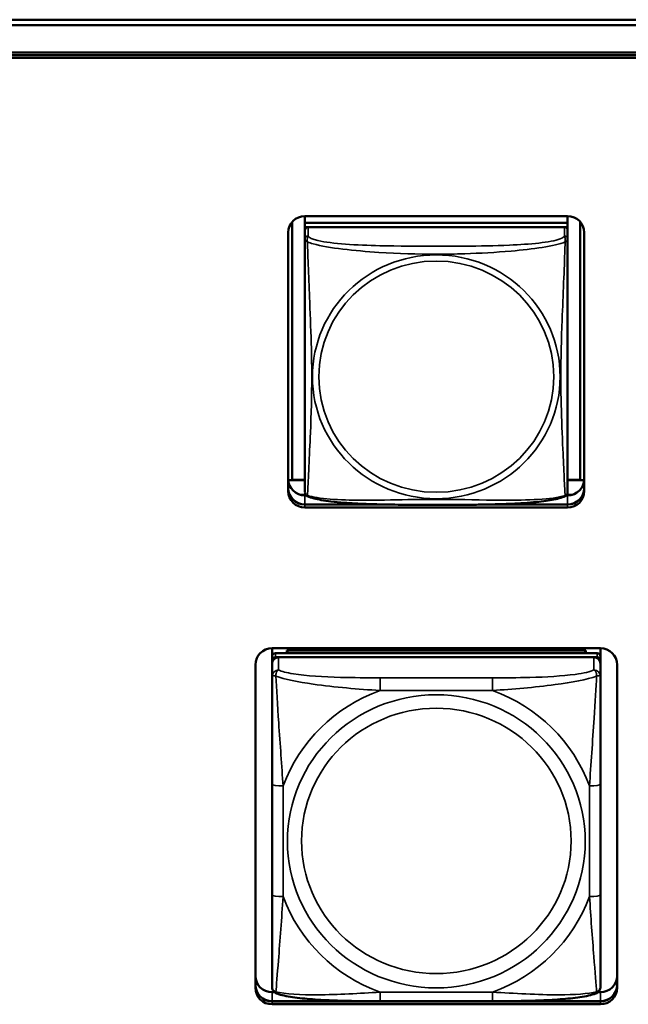
# Model space of a CAD drawing. Units: inches. Extents: x 11.6 to 87.6, y 5.9 to 43.9.
# Drawn here: x 38.3 to 39.4, y 18.8 to 20.6 of the extents above; entities that cross this region are included whole.
import ezdxf

# ---------------------------------------------------------------- set-up
doc = ezdxf.new("R2010")
doc.units = ezdxf.units.IN
doc.header["$MEASUREMENT"] = 0
doc.layers.add('Visible (ANSI)', color=7, linetype='Continuous', lineweight=50)
doc.layers.add('Visible Narrow (ANSI)', color=7, linetype='Continuous', lineweight=35)

msp = doc.modelspace()

# ---------------------------------------------------------------- linework, layer by layer
at = {"layer": 'Visible (ANSI)'}
for p, q in [((34.1554, 20.6097), (48.8182, 20.6097)), ((48.8082, 20.5999), (34.1053, 20.5999)), ((34.4754, 20.5507), (48.4382, 20.5507)), ((48.4382, 20.546), (34.4754, 20.546)), ((34.4754, 20.546), (48.4382, 20.546)), ((48.4382, 20.5408), (34.4754, 20.5408)), ((38.8188, 20.2562), (38.8188, 20.2441)), ((38.8188, 20.2562), (39.2912, 20.2562)), ((39.2912, 20.2562), (39.2912, 20.2441)), ((38.7961, 19.7815), (38.7961, 20.246)), ((39.2912, 20.2441), (38.8188, 20.2441)), ((38.8188, 20.2441), (38.8188, 20.2365)), ((38.8188, 20.2441), (39.2912, 20.2441)), ((38.8188, 20.2441), (38.8188, 20.2441)), ((38.8188, 20.2308), (38.8188, 20.2365)), ((38.8188, 20.2365), (38.8246, 20.2365)), ((39.2853, 20.2365), (38.8247, 20.2365)), ((39.2854, 20.2365), (39.2912, 20.2365)), ((39.2912, 20.2441), (39.2912, 20.2365)), ((39.2912, 20.2441), (39.2912, 20.2441)), ((39.2912, 20.2365), (39.2912, 20.2307)), ((39.3139, 20.246), (39.3139, 19.7815)), ((38.7888, 19.7614), (38.7888, 20.2266)), ((38.8188, 20.2307), (38.8188, 20.2146)), ((39.2912, 20.2146), (39.2912, 20.2307)), ((39.3212, 20.2266), (39.3212, 19.7614)), ((38.8188, 20.2146), (38.8188, 19.7604)), ((39.2912, 19.7604), (39.2912, 20.2146)), ((38.7961, 19.7815), (38.7888, 19.7811)), ((38.8188, 19.781), (38.7888, 19.781)), ((38.8188, 19.7815), (38.7961, 19.7815)), ((39.3139, 19.7815), (39.2912, 19.7815)), ((39.3211, 19.781), (39.2912, 19.781)), ((39.3139, 19.7815), (39.3211, 19.7811)), ((38.8203, 19.7548), (38.81, 19.7548)), ((38.8188, 19.7535), (38.8214, 19.7535)), ((39.2885, 19.7535), (39.2912, 19.7535)), ((39.3, 19.7548), (39.2897, 19.7548)), ((38.8188, 19.7374), (38.9589, 19.7374)), ((38.9799, 19.737), (38.8188, 19.737)), ((38.9799, 19.737), (38.8188, 19.737)), ((38.8188, 19.737), (38.9799, 19.737)), ((39.2912, 19.7318), (38.8188, 19.7318)), ((39.2912, 19.737), (39.1301, 19.737)), ((39.2912, 19.737), (39.1301, 19.737)), ((39.1301, 19.737), (39.2912, 19.737)), ((39.151, 19.7374), (39.2912, 19.7374)), ((38.7597, 19.464), (38.7597, 19.4785)), ((38.7597, 19.4785), (39.3503, 19.4785)), ((38.7863, 19.4744), (39.3237, 19.4744)), ((38.7887, 19.4698), (38.7863, 19.4744)), ((38.7863, 19.4698), (38.7863, 19.4744)), ((39.3237, 19.4744), (39.3213, 19.4698)), ((39.3237, 19.4744), (39.3237, 19.4698)), ((39.3503, 19.4785), (39.3503, 19.464)), ((38.7597, 19.464), (38.7597, 19.4565)), ((38.7597, 19.4507), (38.7597, 19.4565)), ((39.3444, 19.4698), (38.7656, 19.4698)), ((38.7656, 19.4623), (39.3444, 19.4623)), ((39.3385, 19.4623), (38.7715, 19.4623)), ((39.3503, 19.4565), (39.3503, 19.464)), ((39.3503, 19.4565), (39.3503, 19.4507)), ((38.7297, 18.8674), (38.7297, 19.449)), ((38.7597, 19.4507), (38.7597, 19.4279)), ((39.3503, 19.4279), (39.3503, 19.4507)), ((39.3803, 19.449), (39.3803, 18.8674)), ((38.7597, 19.4279), (38.7597, 19.2342)), ((39.3503, 19.2342), (39.3503, 19.4279)), ((38.7597, 19.2342), (38.7597, 19.035)), ((39.3503, 19.035), (39.3503, 19.2342)), ((38.7597, 19.035), (38.7597, 18.8696)), ((39.3503, 18.8696), (39.3503, 19.035)), ((38.7597, 18.8596), (38.7643, 18.8596)), ((39.3457, 18.8596), (39.3503, 18.8596)), ((38.7597, 18.8434), (39.3503, 18.8434)), ((39.3503, 18.8431), (38.7597, 18.8431)), ((39.3503, 18.8431), (38.7597, 18.8431)), ((38.7597, 18.8431), (39.3503, 18.8431)), ((39.3503, 18.8379), (38.7597, 18.8379)), ((39.1561, 18.8435), (38.9538, 18.8435))]:
    msp.add_line(p, q, dxfattribs=at)
for centre, start, end in [((38.8326, 19.7604), 180, 187.5461), ((39.2774, 19.7604), 352.4539, 360)]:
    msp.add_arc(centre, 0.0138, start, end, dxfattribs=at)
for centre, major_axis, start_param, end_param in [((38.8188, 20.2266), (-0.03, 0), 4.712389, 6.283185), ((39.2912, 20.2266), (0.03, 0), 0, 1.570796), ((38.8247, 20.2307), (-0.00591, 0), 4.712389, 6.283185), ((39.2853, 20.2307), (0.00591, 0), 0, 1.570796), ((38.8188, 19.7831), (-0.03, 0), 0, 1.570796), ((39.2912, 19.7831), (0.03, 0), 4.712389, 6.283185), ((38.8188, 19.7669), (-0.03, 0), 0, 1.570796), ((38.8188, 19.7666), (-0.03, 0), 0, 1.570796), ((38.8188, 19.7666), (-0.03, 0), 0, 1.570796), ((38.8188, 19.7666), (-0.03, 0), 0, 1.570796), ((38.8188, 19.7614), (-0.03, 0), 0, 1.570796), ((39.2912, 19.7669), (0.03, 0), 4.712389, 6.283185), ((39.2912, 19.7666), (0.03, 0), 4.712389, 6.283185), ((39.2912, 19.7666), (0.03, 0), 4.712389, 6.283185), ((39.2912, 19.7666), (0.03, 0), 4.712389, 6.283185), ((39.2912, 19.7614), (0.03, 0), 4.712389, 6.283185), ((38.7597, 19.449), (-0.03, 0), 4.712389, 6.283185), ((39.3503, 19.449), (0.03, 0), 0, 1.570796), ((38.7656, 19.464), (-0.00591, 0), 4.712389, 6.283185), ((38.7656, 19.4565), (-0.00591, 0), 4.712389, 6.283185), ((38.7715, 19.4507), (-0.0118, 0), 4.712389, 6.283185), ((39.3385, 19.4507), (0.0118, 0), 0, 1.570796), ((39.3444, 19.464), (0.00591, 0), 0, 1.570796), ((39.3444, 19.4565), (0.00591, 0), 0, 1.570796), ((38.7597, 18.8891), (-0.03, 0), 0, 1.570796), ((39.3503, 18.8891), (0.03, 0), 4.712389, 6.283185), ((38.7597, 18.873), (-0.03, 0), 0, 1.570796), ((38.7597, 18.8726), (-0.03, 0), 0, 1.570796), ((38.7597, 18.8726), (-0.03, 0), 0, 1.570796), ((38.7597, 18.8726), (-0.03, 0), 0, 1.570796), ((39.3503, 18.873), (0.03, 0), 4.712389, 6.283185), ((39.3503, 18.8726), (0.03, 0), 4.712389, 6.283185), ((39.3503, 18.8726), (0.03, 0), 4.712389, 6.283185), ((39.3503, 18.8726), (0.03, 0), 4.712389, 6.283185), ((38.7597, 18.8674), (-0.03, 0), 0, 1.570796), ((39.3503, 18.8674), (0.03, 0), 4.712389, 6.283185)]:
    msp.add_ellipse(centre, major_axis=major_axis, ratio=0.984808, start_param=start_param, end_param=end_param, dxfattribs=at)
for points, knots in [([(38.823, 19.7525), (38.8224, 19.7528), (38.8218, 19.7532), (38.8209, 19.754), (38.8205, 19.7545), (38.8199, 19.7555), (38.8196, 19.7559), (38.8193, 19.7568), (38.8192, 19.7572), (38.819, 19.7579), (38.8189, 19.7583), (38.8189, 19.7586)], [0.02497113, 0.02497113, 0.02497113, 0.02497113, 0.03203261, 0.03203261, 0.03909409, 0.03909409, 0.04615557, 0.04615557, 0.05321705, 0.05321705, 0.06027853, 0.06027853, 0.06027853, 0.06027853]), ([(39.287, 19.7525), (39.2876, 19.7528), (39.2882, 19.7532), (39.2891, 19.754), (39.2895, 19.7545), (39.2901, 19.7555), (39.2904, 19.7559), (39.2907, 19.7568), (39.2908, 19.7572), (39.291, 19.7579), (39.2911, 19.7583), (39.2911, 19.7586)], [0.02497113, 0.02497113, 0.02497113, 0.02497113, 0.03203261, 0.03203261, 0.03909409, 0.03909409, 0.04615557, 0.04615557, 0.05321705, 0.05321705, 0.06027853, 0.06027853, 0.06027853, 0.06027853]), ([(39.287, 19.7525), (39.2836, 19.7508), (39.28, 19.7496), (39.272, 19.7474), (39.2676, 19.7464), (39.2583, 19.7447), (39.2534, 19.744), (39.2424, 19.7425), (39.2362, 19.7419), (39.2225, 19.7406), (39.2149, 19.74), (39.1973, 19.7389), (39.1872, 19.7385), (39.1627, 19.7376), (39.1482, 19.7373), (39.1167, 19.7368), (39.0996, 19.7367), (39.0655, 19.7366), (39.0485, 19.7366), (39.0144, 19.7367), (38.9973, 19.7368), (38.9632, 19.7372), (38.946, 19.7376), (38.9155, 19.7388), (38.9022, 19.7395), (38.881, 19.7411), (38.8729, 19.7419), (38.8593, 19.7436), (38.8536, 19.7444), (38.8435, 19.7462), (38.8391, 19.7471), (38.8306, 19.7494), (38.8267, 19.7506), (38.823, 19.7525)], [-1.680262, -1.680262, -1.680262, -1.680262, -1.63036, -1.63036, -1.581705, -1.581705, -1.533846, -1.533846, -1.481001, -1.481001, -1.4192, -1.4192, -1.340893, -1.340893, -1.231233, -1.231233, -1.101488, -1.101488, -0.971744, -0.971744, -0.842, -0.842, -0.712255, -0.712255, -0.607602, -0.607602, -0.539811, -0.539811, -0.485502, -0.485502, -0.437309, -0.437309, -0.382819, -0.382819, -0.382819, -0.382819]), ([(38.7679, 18.8574), (38.7669, 18.8578), (38.7658, 18.8584), (38.7638, 18.8599), (38.7629, 18.8608), (38.7615, 18.8628), (38.761, 18.8638), (38.7602, 18.8657), (38.76, 18.8666), (38.7598, 18.8682), (38.7597, 18.8689), (38.7597, 18.8696)], [0.02688133, 0.02688133, 0.02688133, 0.02688133, 0.03215915, 0.03215915, 0.03743696, 0.03743696, 0.04271477, 0.04271477, 0.04799259, 0.04799259, 0.0532704, 0.0532704, 0.0532704, 0.0532704]), ([(38.9538, 18.8435), (38.9403, 18.8435), (38.9266, 18.8436), (38.8992, 18.8439), (38.8856, 18.8442), (38.8587, 18.8452), (38.8454, 18.8459), (38.8197, 18.8478), (38.8076, 18.8491), (38.7857, 18.8524), (38.7764, 18.8542), (38.7681, 18.8573), (38.768, 18.8574), (38.7679, 18.8574)], [0.2569517, 0.2569517, 0.2569517, 0.2569517, 0.360026, 0.360026, 0.4631003, 0.4631003, 0.5661746, 0.5661746, 0.6692488, 0.6692488, 0.7711951, 0.7711951, 0.7723231, 0.7723231, 0.7723231, 0.7723231]), ([(39.3421, 18.8574), (39.3337, 18.8542), (39.3244, 18.8524), (39.3025, 18.8491), (39.2905, 18.8478), (39.2649, 18.8459), (39.2516, 18.8452), (39.2248, 18.8442), (39.2111, 18.8439), (39.1838, 18.8436), (39.1701, 18.8435), (39.1564, 18.8435), (39.1563, 18.8435), (39.1561, 18.8435)], [-0.771957, -0.771957, -0.771957, -0.771957, -0.6689563, -0.6689563, -0.5668794, -0.5668794, -0.4638788, -0.4638788, -0.3608781, -0.3608781, -0.2578775, -0.2578775, -0.2569537, -0.2569537, -0.2569537, -0.2569537]), ([(39.3421, 18.8574), (39.3431, 18.8578), (39.3442, 18.8584), (39.3462, 18.8599), (39.3471, 18.8608), (39.3485, 18.8628), (39.349, 18.8638), (39.3498, 18.8657), (39.35, 18.8666), (39.3502, 18.8682), (39.3503, 18.8689), (39.3503, 18.8696)], [0.02688133, 0.02688133, 0.02688133, 0.02688133, 0.03215915, 0.03215915, 0.03743696, 0.03743696, 0.04271477, 0.04271477, 0.04799259, 0.04799259, 0.0532704, 0.0532704, 0.0532704, 0.0532704])]:
    msp.add_open_spline(points, degree=3, knots=knots, dxfattribs=at)
at = {"layer": 'Visible Narrow (ANSI)'}
for p, q in [((38.8247, 20.2204), (38.8247, 20.2365)), ((39.2853, 20.2365), (39.2853, 20.2204)), ((38.8188, 19.737), (38.8188, 19.7535)), ((39.2912, 19.737), (39.2912, 19.7535)), ((38.8188, 19.737), (38.8188, 19.7374)), ((38.8188, 19.737), (38.8188, 19.7318)), ((39.2912, 19.737), (39.2912, 19.7374)), ((39.2912, 19.737), (39.2912, 19.7318)), ((38.7656, 19.4623), (38.7656, 19.4698)), ((38.7715, 19.4395), (38.7715, 19.4623)), ((39.3385, 19.4623), (39.3385, 19.4395)), ((39.3444, 19.4698), (39.3444, 19.4623)), ((38.9538, 19.4254), (38.9538, 19.4026)), ((39.1561, 19.4254), (38.9538, 19.4254)), ((39.1561, 19.4254), (39.1561, 19.4026)), ((38.9538, 19.4026), (39.1561, 19.4026)), ((38.7794, 19.0316), (38.7794, 19.2308)), ((39.3306, 19.2308), (39.3306, 19.0316)), ((38.7597, 18.8431), (38.7597, 18.8596)), ((39.1561, 18.8598), (38.9538, 18.8598)), ((38.9538, 18.8435), (38.9538, 18.8598)), ((39.1561, 18.8435), (39.1561, 18.8598)), ((39.3503, 18.8431), (39.3503, 18.8596)), ((38.7597, 18.8431), (38.7597, 18.8434)), ((38.7597, 18.8431), (38.7597, 18.8379)), ((39.3503, 18.8431), (39.3503, 18.8434)), ((39.3503, 18.8431), (39.3503, 18.8379))]:
    msp.add_line(p, q, dxfattribs=at)
for centre, major_axis, ratio, start_param, end_param in [((38.8247, 20.2146), (-0.00591, 0), 0.984808, 4.712389, 6.283185), ((39.2853, 20.2146), (0.00591, 0), 0.984808, 0, 1.570796), ((38.7715, 19.4279), (-0.0118, 0), 0.984808, 4.712389, 6.283185), ((39.3385, 19.4279), (0.0118, 0), 0.984808, 0, 1.570796), ((39.055, 19.1312), (-0.2936, 0), 0.984808, 5.064156, 5.931419), ((39.055, 19.1312), (0.2936, 0), 0.984808, 0.351767, 1.21903), ((38.7794, 19.2342), (-0.0197, 0), 0.173648, 0, 1.570796), ((39.3306, 19.2342), (0.0197, 0), 0.173648, 4.712389, 6.283185), ((38.7794, 19.035), (-0.0197, 0), 0.173648, 0, 1.570796), ((39.055, 19.1312), (-0.2936, 0), 0.984808, 0.351767, 1.21903), ((39.055, 19.1312), (0.2936, 0), 0.984808, 5.064156, 5.931419), ((39.3306, 19.035), (0.0197, 0), 0.173648, 4.712389, 6.283185)]:
    msp.add_ellipse(centre, major_axis=major_axis, ratio=ratio, start_param=start_param, end_param=end_param, dxfattribs=at)
for centre, major_axis in [((39.055, 19.9671), (-0.2227, 0)), ((39.055, 19.9673), (0.2113, 0)), ((39.055, 19.1312), (-0.2678, 0)), ((39.055, 19.1319), (0.2424, 0))]:
    msp.add_ellipse(centre, major_axis=major_axis, ratio=0.984808, dxfattribs=at)
for points, knots in [([(38.8233, 20.2098), (38.8231, 20.211), (38.823, 20.2119), (38.8229, 20.2139), (38.823, 20.2147), (38.8231, 20.216), (38.8232, 20.2164), (38.8234, 20.217), (38.8235, 20.2172), (38.8236, 20.2177), (38.8237, 20.2179), (38.824, 20.2186), (38.8242, 20.219), (38.8245, 20.2197), (38.8246, 20.22), (38.8247, 20.2204)], [-0.00026741, -0.00026741, -0.00026741, -0.00026741, 0.01456352, 0.01456352, 0.03151317, 0.03151317, 0.04210669, 0.04210669, 0.04740346, 0.04740346, 0.05587828, 0.05587828, 0.06943799, 0.06943799, 0.0844808, 0.0844808, 0.0844808, 0.0844808]), ([(39.2853, 20.2204), (39.2847, 20.2186), (39.282, 20.2168), (39.2776, 20.2151), (39.2695, 20.2121), (39.2556, 20.2096), (39.2394, 20.2078), (39.2233, 20.206), (39.2051, 20.2048), (39.1865, 20.204), (39.1601, 20.2028), (39.1328, 20.2024), (39.1058, 20.2023), (39.0888, 20.2022), (39.0719, 20.2021), (39.055, 20.2021), (39.0211, 20.2021), (38.9873, 20.2022), (38.9536, 20.203), (38.9116, 20.204), (38.8677, 20.2064), (38.8421, 20.2123), (38.832, 20.2147), (38.8256, 20.2175), (38.8247, 20.2204)], [0.325731, 0.325731, 0.325731, 0.325731, 0.404774, 0.404774, 0.404774, 0.550532, 0.550532, 0.550532, 0.69629, 0.69629, 0.69629, 0.902598, 0.902598, 0.902598, 1.03154, 1.03154, 1.03154, 1.289425, 1.289425, 1.289425, 1.610774, 1.610774, 1.610774, 1.73735, 1.73735, 1.73735, 1.73735]), ([(39.2853, 20.2204), (39.2854, 20.22), (39.2855, 20.2197), (39.2858, 20.219), (39.286, 20.2186), (39.2863, 20.2179), (39.2864, 20.2177), (39.2865, 20.2172), (39.2866, 20.217), (39.2867, 20.2164), (39.2868, 20.216), (39.287, 20.2147), (39.2871, 20.2139), (39.287, 20.2119), (39.2869, 20.211), (39.2867, 20.2098)], [-0.0844808, -0.0844808, -0.0844808, -0.0844808, -0.06943799, -0.06943799, -0.05587828, -0.05587828, -0.04740346, -0.04740346, -0.04210669, -0.04210669, -0.03151317, -0.03151317, -0.01456352, -0.01456352, 0.00026741, 0.00026741, 0.00026741, 0.00026741]), ([(38.8188, 20.2146), (38.8188, 20.2143), (38.8188, 20.2141), (38.8188, 20.2137), (38.8189, 20.2136), (38.819, 20.2133), (38.8191, 20.2132), (38.8192, 20.213), (38.8193, 20.213), (38.8195, 20.2127), (38.8197, 20.2126), (38.8203, 20.2121), (38.8208, 20.2117), (38.8219, 20.2109), (38.8225, 20.2104), (38.8233, 20.2098)], [-0.0844808, -0.0844808, -0.0844808, -0.0844808, -0.06943799, -0.06943799, -0.05587828, -0.05587828, -0.04740346, -0.04740346, -0.04210669, -0.04210669, -0.03151317, -0.03151317, -0.01456352, -0.01456352, 0.00026741, 0.00026741, 0.00026741, 0.00026741]), ([(38.8233, 19.7535), (38.8234, 19.7552), (38.8236, 19.7576), (38.8237, 19.7606), (38.8248, 19.7812), (38.8269, 19.8247), (38.8286, 19.8664), (38.83, 19.8999), (38.831, 19.9336), (38.831, 19.9671), (38.831, 19.9839), (38.8308, 20.0007), (38.8303, 20.0178), (38.8297, 20.045), (38.8285, 20.0731), (38.8273, 20.1017), (38.8265, 20.1218), (38.8257, 20.1422), (38.825, 20.1613), (38.8242, 20.1803), (38.8237, 20.1978), (38.8233, 20.2098)], [-1.657319, -1.657319, -1.657319, -1.657319, -1.610774, -1.610774, -1.610774, -1.289425, -1.289425, -1.289425, -1.03154, -1.03154, -1.03154, -0.902598, -0.902598, -0.902598, -0.69629, -0.69629, -0.69629, -0.550532, -0.550532, -0.550532, -0.405761, -0.405761, -0.405761, -0.405761]), ([(38.8233, 20.2098), (38.8261, 20.2087), (38.8296, 20.2075), (38.8336, 20.2064), (38.8613, 20.1986), (38.9083, 20.1938), (38.9518, 20.191), (38.9867, 20.1887), (39.0209, 20.1877), (39.055, 20.1877), (39.072, 20.1877), (39.0891, 20.188), (39.1063, 20.1885), (39.1337, 20.1894), (39.1619, 20.1909), (39.1895, 20.1934), (39.2091, 20.1951), (39.2284, 20.1973), (39.2457, 20.2), (39.2629, 20.2028), (39.2778, 20.2062), (39.2867, 20.2098)], [-1.657319, -1.657319, -1.657319, -1.657319, -1.610774, -1.610774, -1.610774, -1.289425, -1.289425, -1.289425, -1.03154, -1.03154, -1.03154, -0.902598, -0.902598, -0.902598, -0.69629, -0.69629, -0.69629, -0.550532, -0.550532, -0.550532, -0.405761, -0.405761, -0.405761, -0.405761]), ([(39.2867, 20.2098), (39.2866, 20.206), (39.2864, 20.2015), (39.2863, 20.1966), (39.2852, 20.1627), (39.2831, 20.1137), (39.2813, 20.0697), (39.28, 20.0344), (39.279, 20.0007), (39.279, 19.9671), (39.279, 19.9503), (39.2792, 19.9336), (39.2796, 19.9168), (39.2803, 19.8899), (39.2815, 19.8626), (39.2826, 19.8367), (39.2835, 19.8183), (39.2843, 19.8006), (39.285, 19.7856), (39.2857, 19.7708), (39.2863, 19.7589), (39.2867, 19.7535)], [-1.657319, -1.657319, -1.657319, -1.657319, -1.610774, -1.610774, -1.610774, -1.289425, -1.289425, -1.289425, -1.03154, -1.03154, -1.03154, -0.902598, -0.902598, -0.902598, -0.69629, -0.69629, -0.69629, -0.550532, -0.550532, -0.550532, -0.405761, -0.405761, -0.405761, -0.405761]), ([(39.2867, 20.2098), (39.2874, 20.2104), (39.2881, 20.2109), (39.2892, 20.2117), (39.2897, 20.2121), (39.2903, 20.2126), (39.2905, 20.2127), (39.2907, 20.213), (39.2907, 20.213), (39.2909, 20.2132), (39.291, 20.2133), (39.2911, 20.2136), (39.2912, 20.2137), (39.2912, 20.2141), (39.2912, 20.2143), (39.2912, 20.2146)], [-0.00026741, -0.00026741, -0.00026741, -0.00026741, 0.01456352, 0.01456352, 0.03151317, 0.03151317, 0.04210669, 0.04210669, 0.04740346, 0.04740346, 0.05587828, 0.05587828, 0.06943799, 0.06943799, 0.0844808, 0.0844808, 0.0844808, 0.0844808]), ([(38.8233, 19.7535), (38.8225, 19.7537), (38.8219, 19.7539), (38.8208, 19.7546), (38.8203, 19.7551), (38.8197, 19.7559), (38.8195, 19.7563), (38.8193, 19.7568), (38.8192, 19.757), (38.8191, 19.7575), (38.819, 19.7578), (38.8189, 19.7583), (38.8189, 19.7584), (38.8189, 19.7586)], [-0.00026741, -0.00026741, -0.00026741, -0.00026741, 0.01456352, 0.01456352, 0.03151317, 0.03151317, 0.04210669, 0.04210669, 0.04740346, 0.04740346, 0.05587828, 0.05587828, 0.06027853, 0.06027853, 0.06027853, 0.06027853]), ([(39.2911, 19.7586), (39.2911, 19.7584), (39.291, 19.7583), (39.291, 19.7578), (39.2909, 19.7575), (39.2907, 19.757), (39.2907, 19.7568), (39.2905, 19.7563), (39.2903, 19.7559), (39.2897, 19.7551), (39.2892, 19.7546), (39.2881, 19.7539), (39.2874, 19.7537), (39.2867, 19.7535)], [-0.06027853, -0.06027853, -0.06027853, -0.06027853, -0.05587828, -0.05587828, -0.04740346, -0.04740346, -0.04210669, -0.04210669, -0.03151317, -0.03151317, -0.01456352, -0.01456352, 0.00026741, 0.00026741, 0.00026741, 0.00026741]), ([(38.823, 19.7525), (38.8229, 19.7525), (38.8229, 19.7526), (38.823, 19.7529), (38.8231, 19.7531), (38.8233, 19.7535)], [-0.02497113, -0.02497113, -0.02497113, -0.02497113, -0.01456352, -0.01456352, 0.00026741, 0.00026741, 0.00026741, 0.00026741]), ([(39.2867, 19.7535), (39.2838, 19.7526), (39.2803, 19.7517), (39.2763, 19.7508), (39.2487, 19.7453), (39.2017, 19.7446), (39.1582, 19.7451), (39.1233, 19.7456), (39.0891, 19.7465), (39.055, 19.7465), (39.038, 19.7465), (39.0209, 19.7463), (39.0037, 19.746), (38.9762, 19.7456), (38.9481, 19.7449), (38.9204, 19.745), (38.9009, 19.7451), (38.8815, 19.7456), (38.8643, 19.7469), (38.8471, 19.7483), (38.8321, 19.7505), (38.8233, 19.7535)], [-1.657319, -1.657319, -1.657319, -1.657319, -1.610774, -1.610774, -1.610774, -1.289425, -1.289425, -1.289425, -1.03154, -1.03154, -1.03154, -0.902598, -0.902598, -0.902598, -0.69629, -0.69629, -0.69629, -0.550532, -0.550532, -0.550532, -0.405761, -0.405761, -0.405761, -0.405761]), ([(39.2867, 19.7535), (39.2869, 19.7531), (39.287, 19.7529), (39.2871, 19.7526), (39.287, 19.7525), (39.287, 19.7525)], [-0.00026741, -0.00026741, -0.00026741, -0.00026741, 0.01456352, 0.01456352, 0.02497113, 0.02497113, 0.02497113, 0.02497113]), ([(38.7666, 19.4284), (38.7666, 19.4295), (38.7666, 19.4305), (38.7668, 19.4325), (38.767, 19.4334), (38.7675, 19.4348), (38.7677, 19.4353), (38.768, 19.436), (38.7681, 19.4362), (38.7684, 19.4368), (38.7686, 19.4371), (38.7692, 19.4378), (38.7696, 19.4383), (38.7705, 19.439), (38.771, 19.4393), (38.7715, 19.4395)], [-0.00023197, -0.00023197, -0.00023197, -0.00023197, 0.00913095, 0.00913095, 0.01983142, 0.01983142, 0.02651922, 0.02651922, 0.02986312, 0.02986312, 0.03521335, 0.03521335, 0.04377373, 0.04377373, 0.0532704, 0.0532704, 0.0532704, 0.0532704]), ([(38.9538, 19.4254), (38.9302, 19.4254), (38.9062, 19.4256), (38.8828, 19.4262), (38.8521, 19.4271), (38.8213, 19.429), (38.798, 19.4326), (38.786, 19.4345), (38.7764, 19.4369), (38.7715, 19.4395)], [0.2569537, 0.2569537, 0.2569537, 0.2569537, 0.4371919, 0.4371919, 0.4371919, 0.6739428, 0.6739428, 0.6739428, 0.7963818, 0.7963818, 0.7963818, 0.7963818]), ([(39.3385, 19.4395), (39.3327, 19.4364), (39.3202, 19.4336), (39.305, 19.4316), (39.2816, 19.4285), (39.2525, 19.4269), (39.2234, 19.4261), (39.2012, 19.4256), (39.1785, 19.4254), (39.1561, 19.4254)], [-0.7968224, -0.7968224, -0.7968224, -0.7968224, -0.6514613, -0.6514613, -0.6514613, -0.427691, -0.427691, -0.427691, -0.2569517, -0.2569517, -0.2569517, -0.2569517]), ([(39.3385, 19.4395), (39.339, 19.4393), (39.3395, 19.439), (39.3404, 19.4383), (39.3408, 19.4378), (39.3413, 19.4371), (39.3416, 19.4368), (39.3419, 19.4362), (39.342, 19.436), (39.3423, 19.4353), (39.3425, 19.4348), (39.3429, 19.4334), (39.3432, 19.4325), (39.3434, 19.4305), (39.3434, 19.4295), (39.3434, 19.4284)], [-0.0532704, -0.0532704, -0.0532704, -0.0532704, -0.04377373, -0.04377373, -0.03521335, -0.03521335, -0.02986312, -0.02986312, -0.02651922, -0.02651922, -0.01983142, -0.01983142, -0.00913095, -0.00913095, 0.00023197, 0.00023197, 0.00023197, 0.00023197]), ([(38.7597, 19.4279), (38.7597, 19.4282), (38.7598, 19.4284), (38.76, 19.4288), (38.7602, 19.429), (38.7606, 19.4292), (38.7608, 19.4292), (38.7611, 19.4293), (38.7612, 19.4293), (38.7616, 19.4294), (38.7619, 19.4294), (38.7629, 19.4293), (38.7635, 19.4292), (38.765, 19.4289), (38.7657, 19.4287), (38.7666, 19.4284)], [-0.0532704, -0.0532704, -0.0532704, -0.0532704, -0.04377373, -0.04377373, -0.03521335, -0.03521335, -0.02986312, -0.02986312, -0.02651922, -0.02651922, -0.01983142, -0.01983142, -0.00913095, -0.00913095, 0.00023197, 0.00023197, 0.00023197, 0.00023197]), ([(38.7666, 19.4284), (38.7815, 19.4229), (38.8069, 19.418), (38.8336, 19.4141), (38.873, 19.4085), (38.9146, 19.4049), (38.9538, 19.4026)], [-0.7478145, -0.7478145, -0.7478145, -0.7478145, -0.5493956, -0.5493956, -0.5493956, -0.2569537, -0.2569537, -0.2569537, -0.2569537]), ([(38.7794, 19.2308), (38.7772, 19.2669), (38.7743, 19.3054), (38.7716, 19.3444), (38.7695, 19.3754), (38.7676, 19.4071), (38.7666, 19.4284)], [0.2569517, 0.2569517, 0.2569517, 0.2569517, 0.5303913, 0.5303913, 0.5303913, 0.7482818, 0.7482818, 0.7482818, 0.7482818]), ([(39.1561, 19.4026), (39.1928, 19.4048), (39.2315, 19.4081), (39.2686, 19.4131), (39.2982, 19.4171), (39.327, 19.4223), (39.3434, 19.4284)], [0.2569517, 0.2569517, 0.2569517, 0.2569517, 0.5303913, 0.5303913, 0.5303913, 0.7482818, 0.7482818, 0.7482818, 0.7482818]), ([(39.3434, 19.4284), (39.3425, 19.4092), (39.3408, 19.3808), (39.3389, 19.3526), (39.3361, 19.3109), (39.3329, 19.2695), (39.3306, 19.2308)], [-0.7478145, -0.7478145, -0.7478145, -0.7478145, -0.5493956, -0.5493956, -0.5493956, -0.2569537, -0.2569537, -0.2569537, -0.2569537]), ([(39.3434, 19.4284), (39.3443, 19.4287), (39.345, 19.4289), (39.3465, 19.4292), (39.3471, 19.4293), (39.348, 19.4294), (39.3484, 19.4294), (39.3488, 19.4293), (39.3489, 19.4293), (39.3492, 19.4292), (39.3494, 19.4292), (39.3498, 19.429), (39.3499, 19.4288), (39.3502, 19.4284), (39.3503, 19.4282), (39.3503, 19.4279)], [-0.00023197, -0.00023197, -0.00023197, -0.00023197, 0.00913095, 0.00913095, 0.01983142, 0.01983142, 0.02651922, 0.02651922, 0.02986312, 0.02986312, 0.03521335, 0.03521335, 0.04377373, 0.04377373, 0.0532704, 0.0532704, 0.0532704, 0.0532704]), ([(38.7666, 18.8603), (38.7675, 18.8704), (38.7692, 18.8922), (38.7711, 18.9166), (38.7739, 18.9524), (38.7771, 18.9929), (38.7794, 19.0316)], [-0.7478145, -0.7478145, -0.7478145, -0.7478145, -0.5493956, -0.5493956, -0.5493956, -0.2569537, -0.2569537, -0.2569537, -0.2569537]), ([(39.3306, 19.0316), (39.3328, 18.9955), (39.3357, 18.9578), (39.3384, 18.9237), (39.3405, 18.8964), (39.3424, 18.8714), (39.3434, 18.8603)], [0.2569517, 0.2569517, 0.2569517, 0.2569517, 0.5303913, 0.5303913, 0.5303913, 0.7482818, 0.7482818, 0.7482818, 0.7482818]), ([(38.7666, 18.8603), (38.7657, 18.8606), (38.765, 18.8609), (38.7635, 18.8617), (38.7629, 18.8622), (38.7619, 18.8631), (38.7616, 18.8635), (38.7612, 18.8641), (38.7611, 18.8643), (38.7608, 18.8648), (38.7606, 18.8652), (38.7602, 18.8661), (38.76, 18.8667), (38.7598, 18.8681), (38.7597, 18.8688), (38.7597, 18.8696)], [-0.00023197, -0.00023197, -0.00023197, -0.00023197, 0.00913095, 0.00913095, 0.01983142, 0.01983142, 0.02651922, 0.02651922, 0.02986312, 0.02986312, 0.03521335, 0.03521335, 0.04377373, 0.04377373, 0.0532704, 0.0532704, 0.0532704, 0.0532704]), ([(38.7679, 18.8574), (38.7679, 18.8574), (38.7679, 18.8574), (38.7677, 18.8575), (38.7675, 18.8576), (38.767, 18.8581), (38.7668, 18.8584), (38.7666, 18.8593), (38.7666, 18.8598), (38.7666, 18.8603)], [-0.02688133, -0.02688133, -0.02688133, -0.02688133, -0.02651922, -0.02651922, -0.01983142, -0.01983142, -0.00913095, -0.00913095, 0.00023197, 0.00023197, 0.00023197, 0.00023197]), ([(38.9538, 18.8598), (38.9172, 18.8576), (38.8785, 18.8551), (38.8414, 18.855), (38.8118, 18.8548), (38.783, 18.8563), (38.7666, 18.8603)], [0.2569517, 0.2569517, 0.2569517, 0.2569517, 0.5303913, 0.5303913, 0.5303913, 0.7482818, 0.7482818, 0.7482818, 0.7482818]), ([(39.3434, 18.8603), (39.3285, 18.8567), (39.3031, 18.8551), (39.2764, 18.855), (39.237, 18.8548), (39.1954, 18.8575), (39.1561, 18.8598)], [-0.7478145, -0.7478145, -0.7478145, -0.7478145, -0.5493956, -0.5493956, -0.5493956, -0.2569537, -0.2569537, -0.2569537, -0.2569537]), ([(39.3434, 18.8603), (39.3434, 18.8598), (39.3434, 18.8593), (39.3432, 18.8584), (39.3429, 18.8581), (39.3425, 18.8576), (39.3423, 18.8575), (39.3421, 18.8574), (39.3421, 18.8574), (39.3421, 18.8574)], [-0.00023197, -0.00023197, -0.00023197, -0.00023197, 0.00913095, 0.00913095, 0.01983142, 0.01983142, 0.02651922, 0.02651922, 0.02688133, 0.02688133, 0.02688133, 0.02688133]), ([(39.3503, 18.8696), (39.3503, 18.8688), (39.3502, 18.8681), (39.3499, 18.8667), (39.3498, 18.8661), (39.3494, 18.8652), (39.3492, 18.8648), (39.3489, 18.8643), (39.3488, 18.8641), (39.3484, 18.8635), (39.348, 18.8631), (39.3471, 18.8622), (39.3465, 18.8617), (39.345, 18.8609), (39.3443, 18.8606), (39.3434, 18.8603)], [-0.0532704, -0.0532704, -0.0532704, -0.0532704, -0.04377373, -0.04377373, -0.03521335, -0.03521335, -0.02986312, -0.02986312, -0.02651922, -0.02651922, -0.01983142, -0.01983142, -0.00913095, -0.00913095, 0.00023197, 0.00023197, 0.00023197, 0.00023197])]:
    msp.add_open_spline(points, degree=3, knots=knots, dxfattribs=at)

doc.saveas('drawing.dxf')
